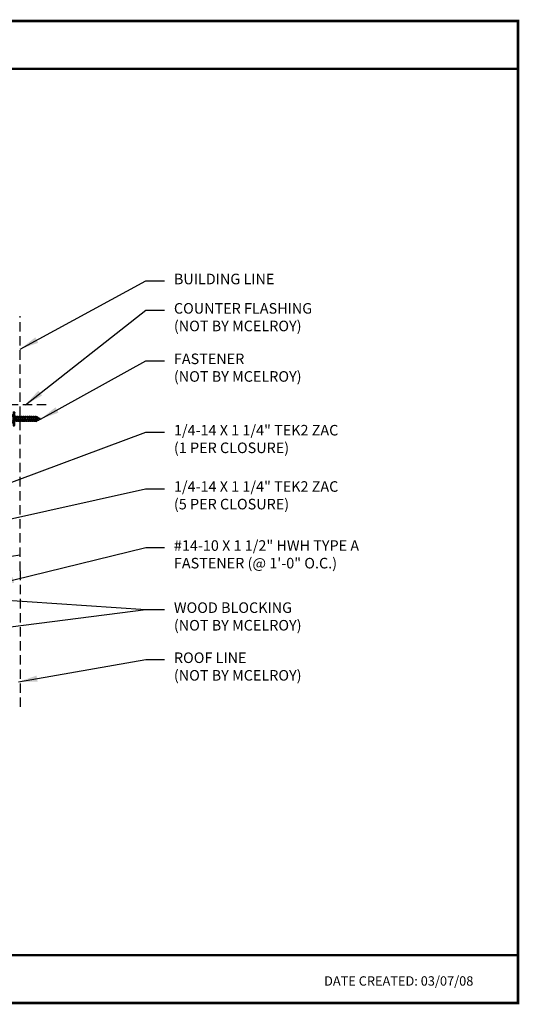
# Model space of a CAD drawing. Extents: x -0.1 to 52.9, y -0.6 to 38.7.
# Drawn here: x 32.9 to 52.9, y -0.6 to 38.7 of the extents above; entities that cross this region are included whole.
import ezdxf
from ezdxf.enums import TextEntityAlignment as Align

# ---------------------------------------------------------------- set-up
doc = ezdxf.new("R2010")
doc.units = 0
doc.header["$LTSCALE"] = 1.5
doc.header["$MEASUREMENT"] = 0
doc.linetypes.add('HIDDEN', pattern=[0.375, 0.25, -0.125])
for name, color, linetype in [('DIM', 2, 'CONTINUOUS'), ('FASTENER', 1, 'CONTINUOUS'), ('NOTBYMCELROY', 8, 'HIDDEN'), ('TEXT BY MCELROY', 3, 'CONTINUOUS'), ('TEXT NOT BY MCELROY', 1, 'CONTINUOUS'), ('WEB BOR', 6, 'CONTINUOUS')]:
    doc.layers.add(name, color=color, linetype=linetype)
doc.styles.add('KEENAN', font='ARIBLK.TTF')
doc.styles.get("Standard").update_dxf_attribs({"font": 'romans'})
doc.dimstyles.new('MCELROY1$7', dxfattribs={"dimtxt": 0.0938, "dimasz": 0.125, "dimexe": 0.0625, "dimexo": 0.0625, "dimgap": 0.0625, "dimtad": 0, "dimtih": 1, "dimtoh": 1, "dimdec": 0, "dimzin": 3, "dimdsep": 46, "dimlunit": 4, "dimtxsty": 'Standard', "dimcen": 0, "dimclrd": 2, "dimclre": 2, "dimclrt": 1, "dimadec": 0, "dimazin": 0, "dimtfac": 1, "dimtdec": 0, "dimtofl": 0, "dimtmove": 0, "dimatfit": 3, "dimfxl": 1, "dimfrac": 2, "dimtolj": 1, "dimtzin": 0, "dimarcsym": 0})

# ---------------------------------------------------------------- blocks, each defined once
blk = doc.blocks.new('HHA')
at = {"layer": 'FASTENER', "linetype": 'Continuous'}
for p, q in [((-0.202, -0.312), (-0.202, -0.874)), ((-0.202, -0.312), (-0.171, -0.312)), ((-0.171, -0.312), (-0.171, -0.593)), ((-0.171, -0.338), (-0.171, -0.335)), ((-0.171, -0.351), (-0.171, -0.337)), ((-0.171, -0.351), (-0.171, -0.351)), ((-0.15, -0.328), (-0.161, -0.328)), ((-0.14, -0.335), (-0.14, -0.351)), ((-0.14, -0.337), (-0.14, -0.355)), ((-0.14, -0.593), (-0.14, -0.338)), ((-0.374, -0.437), (-0.218, -0.437)), ((-0.374, -0.437), (-0.374, -0.749)), ((-0.218, -0.749), (-0.374, -0.749)), ((-0.218, -0.499), (-0.365, -0.511)), ((-0.365, -0.675), (-0.365, -0.694)), ((-0.218, -0.687), (-0.365, -0.675)), ((-0.364, -0.489), (-0.364, -0.511)), ((-0.218, -0.499), (-0.364, -0.492)), ((-0.218, -0.687), (-0.364, -0.694)), ((-0.218, -0.406), (-0.218, -0.437)), ((-0.202, -0.406), (-0.218, -0.406)), ((-0.218, -0.437), (-0.218, -0.749)), ((-0.218, -0.749), (-0.218, -0.781)), ((-0.218, -0.781), (-0.202, -0.781)), ((-0.171, -0.593), (-0.171, -0.874)), ((-0.14, -0.593), (-0.171, -0.593)), ((-0.171, -0.593), (-0.14, -0.593)), ((-0.171, -0.593), (-0.171, -0.593)), ((-0.171, -0.593), (-0.171, -0.593)), ((-0.14, -0.496), (0.706, -0.496)), ((-0.14, -0.849), (-0.14, -0.593)), ((0.699, -0.691), (-0.14, -0.691)), ((-0.108, -0.476), (-0.109, -0.496)), ((-0.072, -0.691), (-0.109, -0.496)), ((-0.108, -0.476), (-0.1, -0.496)), ((-0.108, -0.476), (-0.063, -0.71)), ((-0.1, -0.496), (-0.062, -0.691)), ((-0.063, -0.71), (-0.072, -0.691)), ((-0.063, -0.71), (-0.062, -0.691)), ((-0.03, -0.476), (-0.031, -0.496)), ((0.006, -0.691), (-0.031, -0.496)), ((-0.03, -0.476), (-0.022, -0.496)), ((-0.03, -0.476), (0.015, -0.71)), ((-0.022, -0.496), (0.016, -0.691)), ((0.015, -0.71), (0.006, -0.691)), ((0.015, -0.71), (0.016, -0.691)), ((0.048, -0.476), (0.047, -0.496)), ((0.084, -0.691), (0.047, -0.496)), ((0.048, -0.476), (0.057, -0.496)), ((0.048, -0.476), (0.093, -0.71)), ((0.057, -0.496), (0.094, -0.691)), ((0.093, -0.71), (0.084, -0.691)), ((0.093, -0.71), (0.094, -0.691)), ((0.126, -0.476), (0.125, -0.496)), ((0.162, -0.691), (0.125, -0.496)), ((0.126, -0.476), (0.172, -0.71)), ((0.126, -0.476), (0.135, -0.496)), ((0.135, -0.496), (0.173, -0.691)), ((0.172, -0.71), (0.162, -0.691)), ((0.172, -0.71), (0.173, -0.691)), ((0.205, -0.476), (0.203, -0.496)), ((0.24, -0.691), (0.203, -0.496)), ((0.205, -0.476), (0.25, -0.71)), ((0.205, -0.476), (0.213, -0.496)), ((0.213, -0.496), (0.251, -0.691)), ((0.25, -0.71), (0.24, -0.691)), ((0.25, -0.71), (0.251, -0.691)), ((0.283, -0.476), (0.281, -0.496)), ((0.318, -0.691), (0.281, -0.496)), ((0.283, -0.476), (0.328, -0.71)), ((0.283, -0.476), (0.291, -0.496)), ((0.291, -0.496), (0.329, -0.691)), ((0.328, -0.71), (0.318, -0.691)), ((0.328, -0.71), (0.329, -0.691)), ((0.361, -0.476), (0.359, -0.496)), ((0.397, -0.691), (0.359, -0.496)), ((0.361, -0.476), (0.406, -0.71)), ((0.361, -0.476), (0.369, -0.496)), ((0.369, -0.496), (0.407, -0.691)), ((0.406, -0.71), (0.397, -0.691)), ((0.406, -0.71), (0.407, -0.691)), ((0.439, -0.476), (0.438, -0.496)), ((0.475, -0.691), (0.438, -0.496)), ((0.439, -0.476), (0.484, -0.71)), ((0.439, -0.476), (0.447, -0.496)), ((0.447, -0.496), (0.485, -0.691)), ((0.484, -0.71), (0.475, -0.691)), ((0.484, -0.71), (0.485, -0.691)), ((0.517, -0.476), (0.516, -0.496)), ((0.553, -0.691), (0.516, -0.496)), ((0.517, -0.476), (0.525, -0.496)), ((0.517, -0.476), (0.562, -0.71)), ((0.525, -0.496), (0.563, -0.691)), ((0.562, -0.71), (0.553, -0.691)), ((0.562, -0.71), (0.563, -0.691)), ((0.595, -0.476), (0.594, -0.496)), ((0.631, -0.691), (0.594, -0.496)), ((0.595, -0.476), (0.603, -0.496)), ((0.595, -0.476), (0.64, -0.71)), ((0.603, -0.496), (0.641, -0.691)), ((0.64, -0.71), (0.631, -0.691)), ((0.64, -0.71), (0.641, -0.691)), ((0.673, -0.476), (0.672, -0.496)), ((0.709, -0.691), (0.672, -0.496)), ((0.673, -0.476), (0.682, -0.496)), ((0.673, -0.476), (0.718, -0.71)), ((0.682, -0.496), (0.719, -0.691)), ((0.699, -0.691), (0.891, -0.602)), ((0.891, -0.602), (0.706, -0.496)), ((0.718, -0.71), (0.709, -0.691)), ((0.718, -0.71), (0.719, -0.691)), ((0.757, -0.504), (0.755, -0.524)), ((0.78, -0.653), (0.755, -0.524)), ((0.757, -0.504), (0.765, -0.524)), ((0.757, -0.504), (0.789, -0.673)), ((0.765, -0.524), (0.79, -0.653)), ((0.789, -0.673), (0.78, -0.653)), ((0.789, -0.673), (0.79, -0.653)), ((0.845, -0.555), (0.843, -0.575)), ((0.852, -0.62), (0.843, -0.575)), ((0.855, -0.609), (0.845, -0.555)), ((0.845, -0.555), (0.853, -0.575)), ((0.857, -0.601), (0.852, -0.62)), ((0.857, -0.601), (0.853, -0.575)), ((-0.202, -0.874), (-0.171, -0.874)), ((-0.161, -0.859), (-0.15, -0.859))]:
    blk.add_line(p, q, dxfattribs=at)
for centre, radius, start, end in [((-0.161, -0.338), 0.01, 90.0044, 180.7877), ((-0.15, -0.338), 0.01, 0.0041, 89.9959), ((0.074, -0.402), 0.447, 184.6554, 192.5857), ((0.064, -0.593), 0.436, 167.5955, 192.3683), ((0.074, -0.784), 0.447, 167.4143, 175.3446), ((-0.161, -0.849), 0.01, 180.0041, 269.9957), ((-0.15, -0.849), 0.01, 270.0041, 359.9959)]:
    blk.add_arc(centre, radius, start, end, dxfattribs=at)

msp = doc.modelspace()

# ---------------------------------------------------------------- linework, layer by layer
at = {"layer": 'NOTBYMCELROY'}
for p, q in [((32.97, 16.686), (32.97, 26.857)), ((34.012, 23.322), (32.343, 23.322)), ((32.97, 17.318), (16.913, 14.775)), ((32.97, 16.686), (32.97, 11.186))]:
    msp.add_line(p, q, dxfattribs=at)
at = {"layer": 'WEB BOR', "const_width": 0.1}
for points in [[(-0.042, -0.587), (-0.042, 38.659), (52.882, 38.659), (52.882, -0.587), (-0.042, -0.587)], [(-0.042, 36.748), (52.882, 36.748)], [(52.882, 1.325), (-0.042, 1.325)]]:
    msp.add_lwpolyline(points, dxfattribs=at)

# ---------------------------------------------------------------- block references
at = {"layer": 'NOTBYMCELROY'}
msp.add_blockref('HHA', (32.894, 23.352), dxfattribs=at)

# ---------------------------------------------------------------- texts
at = {"layer": 'TEXT BY MCELROY', "color": 3, "char_height": 0.4221, "attachment_point": 1}
for s, insert in [('\\A1;1/4-14 X 1 1/4" TEK2 ZAC\\P(1 PER CLOSURE)', (39.116, 22.516)), ('\\A1;1/4-14 X 1 1/4" TEK2 ZAC\\P(5 PER CLOSURE)', (39.116, 20.266)), ('\\A1;#14-10 X 1 1/2" HWH TYPE A\\PFASTENER (@ 1\'-0" O.C.)', (39.116, 17.907))]:
    msp.add_mtext(s, dxfattribs=dict(at, insert=insert))
at = {"layer": 'TEXT NOT BY MCELROY', "color": 1, "char_height": 0.4221, "attachment_point": 1}
for s, insert in [('\\A1;BUILDING LINE', (39.116, 28.558)), ('\\A1;COUNTER FLASHING\\P(NOT BY MCELROY)', (39.116, 27.385)), ('\\A1;FASTENER\\P(NOT BY MCELROY)', (39.116, 25.368)), ('\\A1;WOOD BLOCKING\\P(NOT BY MCELROY)', (39.116, 15.425)), ('\\A1;ROOF LINE\\P(NOT BY MCELROY)', (39.116, 13.424))]:
    msp.add_mtext(s, dxfattribs=dict(at, insert=insert))
at = {"layer": 'WEB BOR', "style": 'KEENAN'}
msp.add_text('DATE CREATED: 03/07/08', height=0.375, dxfattribs=at).set_placement((48.108, 0.296), align=Align.MIDDLE_CENTER)

# ---------------------------------------------------------------- leaders
at = {"layer": 'DIM', "annotation_type": 0, "has_hookline": 1, "hookline_direction": 0}
for points, text_width in [([(32.97, 25.548), (37.991, 28.272), (38.741, 28.272)], 4.442), ([(33.177, 23.322), (37.991, 27.099), (38.741, 27.099)], 6.11), ([(33.785, 22.75), (37.991, 25.082), (38.741, 25.082)], 6.09), ([(29.373, 19.013), (37.991, 22.23), (38.741, 22.23)], 9.547), ([(31.967, 16.14), (37.991, 17.621), (38.741, 17.621)], 10.552), ([(30.489, 14.189), (37.991, 15.139), (38.741, 15.139)], 6.09), ([(32.903, 12.249), (37.991, 13.138), (38.741, 13.138)], 6.09)]:
    msp.add_leader(points, dimstyle='MCELROY1$7', override={"dimscale": 6, "dimtxsty": 'KEENAN', "dimtdec": 4}, dxfattribs=dict(at, text_width=text_width))
at = {"layer": 'DIM'}
for points in [[(29.555, 18.086), (37.977, 19.958), (38.741, 19.958)], [(30.254, 15.656), (37.991, 15.139)]]:
    msp.add_leader(points, dimstyle='MCELROY1$7', override={"dimscale": 6, "dimtxsty": 'KEENAN', "dimtdec": 4}, dxfattribs=at)

doc.saveas('drawing.dxf')
